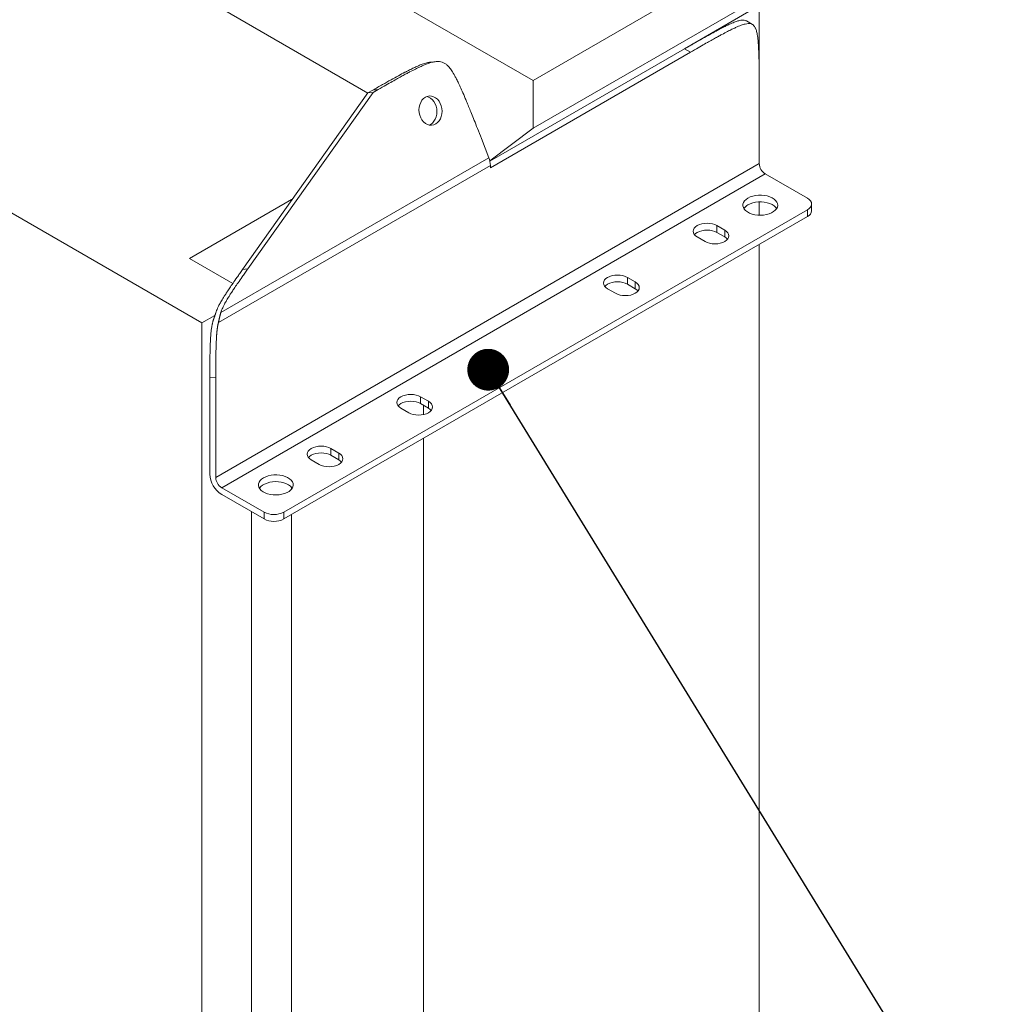
# Model space of a CAD drawing. Units: millimetres. Extents: x 102 to 7269, y 67 to 5087.
# Drawn here: x 6260 to 6667, y 2202 to 2614 of the extents above; entities that cross this region are included whole.
import ezdxf

# ---------------------------------------------------------------- set-up
doc = ezdxf.new("R2010")
doc.units = ezdxf.units.MM
doc.header["$LTSCALE"] = 35
doc.linetypes.add('SLD-Solid', pattern=[0])
doc.layers.add('GEOMETRY', color=7, linetype='SLD-Solid')
doc.dimstyles.new('SLDDIMSTYLE6', dxfattribs={"dimtxt": 0.18, "dimasz": 17.5, "dimexe": 0, "dimexo": 0.0625, "dimgap": 0, "dimtad": 0, "dimtih": 1, "dimtoh": 1, "dimdec": 0, "dimrnd": 1e-09, "dimzin": 0, "dimdsep": 46, "dimtxsty": 'Standard', "dimblk1": 'DOT', "dimblk2": 'DOT', "dimsah": 1, "dimcen": 0.09, "dimadec": 0, "dimazin": 0, "dimtfac": 17.5, "dimtdec": 0, "dimtofl": 0, "dimtmove": 0, "dimatfit": 3, "dimldrblk": 'DOT', "dimfxl": 1, "dimfrac": 2, "dimtolj": 1, "dimtzin": 0, "dimarcsym": 0})

# ---------------------------------------------------------------- blocks, each defined once
blk = doc.blocks.new('_DOT')
at = {"color": 0, "linetype": 'ByBlock', "lineweight": -2}
blk.add_line((-0.5, 0), (-1, 0), dxfattribs=at)
at = {"color": 0, "linetype": 'ByBlock', "const_width": 0.5}
blk.add_lwpolyline([(-0.25, 0, 1), (0.25, 0, 1)], format="xyb", close=True, dxfattribs=at)

msp = doc.modelspace()

# ---------------------------------------------------------------- linework, layer by layer
at = {"color": 7, "linetype": 'SLD-Solid', "lineweight": 15}
for p, q in [((6475.2214438, 2588.8062854), (5839.1444158, 2956.0455287)), ((5858.1173543, 2899.8439793), (6405.9783641, 2583.5362778)), ((5741.5985537, 2830.65916), (6336.4254418, 2487.235696)), ((6475.2214438, 2588.8062854), (6588.8532394, 2654.418742)), ((6475.2205052, 2568.8026613), (6588.8523009, 2634.415118)), ((6538.6059617, 2602.0719531), (6569.8760551, 2620.1277062)), ((6569.8747601, 2592.5262976), (6569.8760551, 2620.1277062)), ((6567.0302088, 2612.2925916), (6564.5552082, 2613.7215338)), ((6457.0625735, 2554.9877546), (6538.5705971, 2602.0515331)), ((6457.2756559, 2552.2527518), (6541.0455976, 2600.6225909)), ((6538.5705971, 2602.0515331), (6541.0455976, 2600.6225909)), ((6434.5517313, 2596.7112062), (6432.408244, 2596.5198809)), ((6475.2205052, 2568.8026613), (6475.2214438, 2588.8062854)), ((6353.4953049, 2509.6315229), (6406.0052779, 2583.5741567)), ((6408.1487653, 2583.7654856), (6355.6387922, 2509.8228492)), ((6406.0052779, 2583.5741567), (6408.067559, 2584.7649442)), ((6406.0052779, 2583.5741567), (6408.1487653, 2583.7654856)), ((6408.067559, 2584.7649442), (6410.2110464, 2584.9562731)), ((6408.1487653, 2583.7654856), (6410.2110464, 2584.9562731)), ((6569.9159973, 2583.9542592), (6569.9145895, 2553.9488222)), ((6457.0338955, 2555.109777), (6475.2205052, 2568.8026613)), ((6453.5191831, 2564.419054), (6456.6126496, 2556.4458562)), ((6342.2385365, 2422.4857482), (6569.9145895, 2553.9488222)), ((6343.3588619, 2487.4282612), (6457.2757005, 2553.2053054)), ((6344.3770104, 2491.6395581), (6456.6126496, 2556.4458562)), ((6457.2757005, 2553.2053054), (6457.2756559, 2552.2527518)), ((6344.7134029, 2418.1991467), (6572.3894559, 2549.6622207)), ((6572.3894559, 2549.6622207), (6590.1270047, 2539.4214421)), ((6331.2609742, 2514.2631779), (6374.0157663, 2538.9503434)), ((6374.0157465, 2538.5276755), (6374.0157663, 2538.9503434)), ((6374.0157663, 2538.9503434), (6374.315908, 2538.9503434)), ((6569.8719372, 2532.3617328), (6569.8721974, 2537.9077222)), ((6591.8356509, 2534.1819242), (6591.835785, 2537.0395835)), ((6370.7005476, 2407.9583539), (6590.127472, 2534.6582752)), ((6590.127472, 2534.6582752), (6590.1273379, 2531.8006159)), ((6370.7004135, 2405.1006946), (6590.1273379, 2531.8006159)), ((6552.1800307, 2527.9898592), (6552.1798966, 2525.1321999)), ((6555.4798891, 2523.2269483), (6552.1798966, 2525.1321999)), ((6555.4800232, 2526.0846077), (6552.1800307, 2527.9898592)), ((6555.4800232, 2526.0846077), (6555.4798891, 2523.2269483)), ((6543.9309002, 2523.2267055), (6547.2308927, 2521.3214539)), ((6569.848087, 2024.0355849), (6569.8713621, 2520.1045557)), ((6349.4002499, 2503.7904622), (6331.2609742, 2514.2631779)), ((6355.6387922, 2509.8228492), (6353.4953049, 2509.6315229)), ((6514.6464831, 2506.3175073), (6514.646349, 2503.459848)), ((6517.9464756, 2504.4122557), (6514.6464831, 2506.3175073)), ((6517.9464756, 2504.4122557), (6517.9463415, 2501.5545964)), ((6506.3973465, 2501.55435), (6509.697339, 2499.6490984)), ((6517.9463415, 2501.5545964), (6514.646349, 2503.459848)), ((6336.3930394, 1796.6343561), (6336.4254418, 2487.235696)), ((6336.4254418, 2487.235696), (6341.9117054, 2490.403535)), ((6339.7654262, 2464.2021046), (6339.763536, 2423.9146904)), ((6339.7654262, 2464.2021046), (6342.2405042, 2464.423034)), ((6342.2405042, 2464.423034), (6342.2385365, 2422.4857482)), ((6428.0305979, 2456.3043839), (6428.0304638, 2453.4467246)), ((6431.3305904, 2454.3991323), (6428.0305979, 2456.3043839)), ((6431.3305904, 2454.3991323), (6431.3304563, 2451.541473)), ((6419.7814613, 2451.5412266), (6423.0814538, 2449.635975)), ((6431.3304563, 2451.541473), (6428.0304638, 2453.4467246)), ((6429.2837334, 2448.8702971), (6429.2839142, 2452.7230305)), ((6429.2600038, 1943.1138233), (6429.2832669, 2438.9271858)), ((6390.497038, 2434.6320249), (6390.4969039, 2431.7743656)), ((6393.7970305, 2432.7267733), (6390.497038, 2434.6320249)), ((6382.2479137, 2429.8688747), (6385.5479062, 2427.9636231)), ((6393.7968964, 2429.869114), (6390.4969039, 2431.7743656)), ((6393.7970305, 2432.7267733), (6393.7968964, 2429.869114)), ((6344.7134029, 2418.1991467), (6362.4509518, 2407.9583681)), ((6374.0100732, 2417.6128824), (6374.0101059, 2418.3087082)), ((6344.7132689, 2415.3414874), (6362.4508177, 2405.1007088)), ((6357.2205202, 1901.5172986), (6357.2442889, 2408.1066996)), ((6362.4509518, 2407.9583681), (6362.4508177, 2405.1007088)), ((6370.7004135, 2405.1006946), (6370.7005476, 2407.9583539)), ((6373.9863127, 1911.1981051), (6374.0095758, 2407.0114534))]:
    msp.add_line(p, q, dxfattribs=at)
at = {"color": 7, "linetype": 'SLD-Solid', "lineweight": 15, "flags": 128}
for points in [[(6434.3604988, 2570.5982037), (6433.5278393, 2570.2337421), (6432.6498084, 2570.0717541), (6431.7562884, 2570.1177552), (6430.8777147, 2570.370176), (6430.0439943, 2570.8204316), (6429.28351, 2571.4531818), (6428.6221984, 2572.2468679), (6428.0825667, 2573.1744815), (6427.6829672, 2574.2044245), (6427.4369953, 2575.3016296), (6427.3530959, 2576.428719), (6427.4340594, 2577.5473338), (6427.6771573, 2578.6193563), (6428.074117, 2579.6082882), (6428.6114049, 2580.4804562), (6429.2707304, 2581.2061558), (6430.0296359, 2581.7606859), (6430.8622954, 2582.1251458), (6431.7403386, 2582.2871427), (6432.6338586, 2582.2411416), (6433.5124323, 2581.9887189), (6434.3461527, 2581.5384652), (6435.106637, 2580.9057131), (6435.7679363, 2580.1120218), (6436.3076049, 2579.184401), (6436.7072044, 2578.154458), (6436.9531394, 2577.0572601), (6437.0370511, 2575.930176), (6436.9560876, 2574.8115629), (6436.7129897, 2573.7395387), (6436.31603, 2572.7506085), (6435.7787421, 2571.8784405), (6435.1194043, 2571.1527321), (6434.3604988, 2570.5982037)], [(6431.6541899, 2570.1363289), (6432.2170115, 2570.4068766), (6432.9759169, 2570.9614067), (6433.6352547, 2571.6871134), (6434.1725427, 2572.5592814), (6434.5695023, 2573.5482133), (6434.8126002, 2574.6202358), (6434.8935638, 2575.7388506), (6434.809652, 2576.8659329), (6434.563717, 2577.9631309), (6434.1641175, 2578.9930739), (6433.6244489, 2579.9206946), (6432.9631496, 2580.7143878), (6432.2026653, 2581.347138), (6431.3689449, 2581.7973936), (6430.5924703, 2582.0312332)], [(6565.1720189, 2539.5405196), (6566.1175172, 2540.0008033), (6567.1841429, 2540.3622079), (6568.3412081, 2540.6143387), (6569.555462, 2540.7499212), (6570.7919257, 2540.7650836), (6572.0150531, 2540.6593742), (6573.189674, 2540.4358238), (6574.2819665, 2540.100882), (6575.2605184, 2539.6641785), (6576.097177, 2539.1382756), (6576.7678841, 2538.5382985), (6577.2533258, 2537.8815158), (6577.5395512, 2537.1868161), (6577.6183329, 2536.4741784), (6577.4873856, 2535.7641167), (6577.1504729, 2535.0770603), (6576.617311, 2534.4327588), (6575.9032137, 2533.8497646), (6575.0287445, 2533.3448349), (6574.0190608, 2532.9324958), (6572.903188, 2532.6246235), (6571.7132541, 2532.4300591), (6570.4834649, 2532.3544141), (6569.249202, 2532.3998621), (6568.0459965, 2532.5650858), (6566.9084516, 2532.8453357), (6565.8692808, 2533.2325571), (6564.9583935, 2533.7155994), (6564.2019888, 2534.2805736), (6563.6218248, 2534.9112249), (6563.2345815, 2535.5894173), (6563.051432, 2536.2956232), (6563.0776256, 2537.0095353), (6563.3123821, 2537.71063), (6563.7489991, 2538.3787118), (6564.3748785, 2538.9945814), (6565.1720189, 2539.5405196)], [(6577.1871166, 2535.1343936), (6576.76775, 2535.6806392), (6576.097043, 2536.2806163), (6575.2603843, 2536.8065192), (6574.2818324, 2537.2432227), (6573.18954, 2537.5781645), (6572.014919, 2537.8017149), (6570.7917917, 2537.9074242), (6569.5553279, 2537.8922619), (6568.341074, 2537.7566794), (6567.1840089, 2537.5045485), (6566.1173831, 2537.143144), (6565.1718848, 2536.6828603)], [(6590.1270047, 2539.4214421), (6590.8525094, 2538.9110542), (6591.3916243, 2538.3287598), (6591.7236438, 2537.6969294), (6591.8357761, 2537.0398623), (6591.7237613, 2536.3827813), (6591.391875, 2535.7509539), (6590.8528667, 2535.1686637), (6590.127472, 2534.6582752)], [(6552.1800307, 2527.9898592), (6551.2960232, 2528.4087255), (6550.287484, 2528.7199682), (6549.1931889, 2528.9116226), (6548.0551464, 2528.9763444), (6546.917116, 2528.9116333), (6545.8228354, 2528.7199736), (6544.8143638, 2528.408729), (6543.9304564, 2527.9898574), (6543.2050367, 2527.4794829), (6542.6660292, 2526.8971932), (6542.3341421, 2526.2653654), (6542.22213, 2525.6082859), (6542.3342869, 2524.9512046), (6542.6662803, 2524.3193875), (6543.205394, 2523.7370924), (6543.9309002, 2523.2267055)], [(6552.1798966, 2525.1321999), (6551.2958891, 2525.5510662), (6550.2873499, 2525.8623089), (6549.1930548, 2526.0539633), (6548.0550123, 2526.118685), (6546.9169819, 2526.053974), (6545.8227013, 2525.8623142), (6544.8142297, 2525.5510697), (6543.9303223, 2525.1321981), (6543.2049027, 2524.6218236), (6542.7729894, 2524.1797054)], [(6547.2308927, 2521.3214539), (6548.1149003, 2520.9025876), (6549.1234395, 2520.5913449), (6550.2177622, 2520.3996781), (6551.3557801, 2520.3349705), (6552.4938075, 2520.3996798), (6553.5880881, 2520.5913396), (6554.5965596, 2520.9025841), (6555.4804916, 2521.3214415), (6556.2058867, 2521.8318302), (6556.7448942, 2522.4141199), (6557.0767813, 2523.0459478), (6557.1887965, 2523.703029), (6557.0766642, 2524.3600961), (6556.7446431, 2524.9919257), (6556.2055294, 2525.5742207), (6555.4800232, 2526.0846077)], [(6556.6378003, 2522.2739517), (6556.2053953, 2522.7165614), (6555.4798891, 2523.2269483)], [(6514.6464831, 2506.3175073), (6513.7624725, 2506.7363718), (6512.7539333, 2507.0476145), (6511.6596382, 2507.2392689), (6510.5215926, 2507.3039889), (6509.3835653, 2507.2392796), (6508.2892816, 2507.0476181), (6507.2808132, 2506.7363753), (6506.3969057, 2506.3175037), (6505.6714861, 2505.8071292), (6505.1324755, 2505.2248377), (6504.8005914, 2504.5930117), (6504.6885794, 2503.9359322), (6504.8007332, 2503.2788491), (6505.1327296, 2502.6470338), (6505.6718433, 2502.0647387), (6506.3973465, 2501.55435)], [(6514.646349, 2503.459848), (6513.7623384, 2503.8787125), (6512.7537992, 2504.1899552), (6511.6595042, 2504.3816096), (6510.5214586, 2504.4463296), (6509.3834312, 2504.3816202), (6508.2891476, 2504.1899588), (6507.2806791, 2503.878716), (6506.3967716, 2503.4598444), (6505.671352, 2502.9494699), (6505.2394357, 2502.5073499)], [(6509.697339, 2499.6490984), (6510.5813496, 2499.2302339), (6511.5898888, 2498.9189912), (6512.6842084, 2498.7273226), (6513.8222295, 2498.6626168), (6514.9602568, 2498.7273261), (6516.0545343, 2498.9189841), (6517.0630089, 2499.2302304), (6517.946941, 2499.6490878), (6518.672336, 2500.1594765), (6519.2113405, 2500.7417645), (6519.5432306, 2501.373594), (6519.6552427, 2502.0306735), (6519.5431135, 2502.6877424), (6519.2110925, 2503.3195719), (6518.6719788, 2503.901867), (6517.9464756, 2504.4122557)], [(6519.1042496, 2500.601598), (6518.6718447, 2501.0442077), (6517.9463415, 2501.5545964)], [(6428.0305979, 2456.3043839), (6427.1465811, 2456.7232448), (6426.1380481, 2457.0344911), (6425.0437469, 2457.226142), (6423.9057074, 2457.2908655), (6422.7676801, 2457.2261562), (6421.6734026, 2457.0344982), (6420.6649279, 2456.7232519), (6419.7810143, 2456.3043768), (6419.0556008, 2455.7940058), (6418.5165902, 2455.2117143), (6418.1847062, 2454.5798883), (6418.0726941, 2453.9228088), (6418.1848418, 2453.2657222), (6418.5168444, 2452.6339104), (6419.055952, 2452.0516118), (6419.7814613, 2451.5412266)], [(6428.0304638, 2453.4467246), (6427.146447, 2453.8655855), (6426.137914, 2454.1768318), (6425.0436128, 2454.3684827), (6423.9055733, 2454.4332062), (6422.767546, 2454.3684969), (6421.6732685, 2454.1768389), (6420.6647938, 2453.8655926), (6419.7808803, 2453.4467175), (6419.0554667, 2452.9363465), (6418.6235504, 2452.4942265)], [(6423.0814538, 2449.635975), (6423.9654582, 2449.217107), (6424.9740036, 2448.9058678), (6426.0683171, 2448.7141957), (6427.2063442, 2448.6494934), (6428.3443715, 2448.7142028), (6429.4386491, 2448.9058607), (6430.4471237, 2449.217107), (6431.3310496, 2449.6359608), (6432.0564508, 2450.1463531), (6432.5954614, 2450.7286446), (6432.9273454, 2451.3604707), (6433.0393575, 2452.0175501), (6432.9272221, 2452.6746154), (6432.5952072, 2453.3064486), (6432.0560874, 2453.8887401), (6431.3305904, 2454.3991323)], [(6432.4883583, 2450.5884711), (6432.0559533, 2451.0310808), (6431.3304563, 2451.541473)], [(6390.497038, 2434.6320249), (6389.6130335, 2435.0508929), (6388.6044882, 2435.3621321), (6387.5101993, 2435.5537901), (6386.3721598, 2435.6185136), (6385.2341202, 2435.5537971), (6384.1398427, 2435.3621392), (6383.131368, 2435.0508929), (6382.2474667, 2434.6320249), (6381.5220409, 2434.1216468), (6380.9830426, 2433.5393624), (6380.6511586, 2432.9075363), (6380.5391342, 2432.2504498), (6380.6512942, 2431.5933703), (6380.9832845, 2430.9615513), (6381.5224044, 2430.3792598), (6382.2479137, 2429.8688747)], [(6390.4969039, 2431.7743656), (6389.6128994, 2432.1932336), (6388.6043541, 2432.5044728), (6387.5100652, 2432.6961307), (6386.3720257, 2432.7608542), (6385.2339861, 2432.6961378), (6384.1397086, 2432.5044799), (6383.1312339, 2432.1932336), (6382.2473327, 2431.7743655), (6381.5219068, 2431.2639875), (6381.0900028, 2430.8218746)], [(6385.5479062, 2427.9636231), (6386.4319106, 2427.5447551), (6387.4404437, 2427.2335088), (6388.5347694, 2427.0418437), (6389.6727843, 2426.9771344), (6390.8108239, 2427.0418508), (6391.9051015, 2427.2335088), (6392.9135638, 2427.544748), (6393.797502, 2427.9636089), (6394.5228909, 2428.4739941), (6395.0619015, 2429.0562856), (6395.3937855, 2429.6881116), (6395.5058099, 2430.3451982), (6395.3936745, 2431.0022635), (6395.0616473, 2431.6340895), (6394.5225398, 2432.2163881), (6393.7970305, 2432.7267733)], [(6394.9548107, 2428.9161191), (6394.5224057, 2429.3587288), (6393.7968964, 2429.869114)], [(6362.2433753, 2422.3669173), (6363.1888721, 2422.8272002), (6364.2554871, 2423.1885985), (6365.4125631, 2423.4407355), (6366.6268116, 2423.5763149), (6367.8632722, 2423.5914755), (6369.0863942, 2423.4857631), (6370.2610198, 2423.2622154), (6371.3533184, 2422.9272771), (6372.3318687, 2422.4905727), (6373.1685189, 2421.9646649), (6373.8392229, 2421.3646861), (6374.3246792, 2420.7079118), (6374.6108969, 2420.0132076), (6374.6896871, 2419.3005748), (6374.5587367, 2418.5905113), (6374.2218301, 2417.9034585), (6373.6886522, 2417.2591477), (6372.9745671, 2416.6761606), (6372.1001025, 2416.1712335), (6371.0904081, 2415.7588882), (6369.974543, 2415.4510204), (6368.7845906, 2415.2564453), (6367.5548229, 2415.1808127), (6366.3205447, 2415.2262519), (6365.1173561, 2415.3914853), (6363.9798004, 2415.671729), (6362.9406265, 2416.0589486), (6362.0297316, 2416.5419865), (6361.2733253, 2417.1069598), (6360.6931674, 2417.7376147), (6360.3059288, 2418.4158097), (6360.1227731, 2419.122012), (6360.1489636, 2419.8359224), (6360.3837401, 2420.5370286), (6360.8203433, 2421.2051024), (6361.4462365, 2421.82098), (6362.2433753, 2422.3669173)], [(6374.2584731, 2417.9607913), (6374.1059719, 2418.1845945), (6373.525814, 2418.8152494), (6372.7694077, 2419.3802227), (6371.8585128, 2419.8632606), (6370.8193389, 2420.2504802), (6369.6818078, 2420.5307381), (6368.4785946, 2420.6959573), (6367.2443409, 2420.7414107), (6366.0145732, 2420.6657497), (6364.8246209, 2420.471203), (6363.7087312, 2420.163321), (6362.6990613, 2419.7509899), (6361.8245967, 2419.2460628), (6361.1104871, 2418.6630615), (6360.5773338, 2418.0187649), (6360.5406819, 2417.9614301)]]:
    msp.add_lwpolyline(points, dxfattribs=at)
at = {"color": 7, "linetype": 'SLD-Solid', "lineweight": 15}
for centre, radius, start, end in [((6448.1662838, 2553.0295316), 9.1111124, 1.105432815, 22.021989134), ((6575.2877752, 2554.1932953), 5.3787445, 182.605088441, 237.394829255), ((6567.3920335, 2532.530489), 4.7086355, 118.132083337, 146.41710931), ((6588.9160718, 2534.4729716), 2.9340502, 294.382781999, 354.307098958), ((6350.4645636, 2424.3774574), 10.7110292, 182.476218646, 237.523699049), ((6347.6117223, 2422.7302213), 5.3787445, 182.605088441, 237.394829255), ((6366.5756293, 2413.0601847), 8.9647826, 242.605610878, 297.394192087), ((6366.5757634, 2415.917844), 8.9647826, 242.605610878, 297.394192087)]:
    msp.add_arc(centre, radius, start, end, dxfattribs=at)
for points, knots in [([(6564.554234, 2613.7194579), (6564.1599338, 2613.8717294), (6563.5449564, 2614.1092223), (6562.5349993, 2614.0627571), (6561.7496193, 2613.9328736), (6560.9666202, 2613.7256728), (6560.1965122, 2613.4773637), (6559.3468095, 2613.1617362), (6558.5381737, 2612.8290058), (6557.7806781, 2612.4961469), (6557.083674, 2612.1765656), (6556.3348862, 2611.8209897), (6555.5343044, 2611.429382), (6554.6819251, 2611.0017405), (6553.7777446, 2610.5380533), (6552.821761, 2610.0383233), (6551.2997265, 2609.2291048), (6549.0702157, 2608.0128428), (6545.9922962, 2606.294743), (6542.4396769, 2604.2796214), (6539.9130272, 2602.8245988), (6538.5705971, 2602.0515331)], [0, 0, 0, 0, 0.0577633654, 0.0900916607, 0.1251242736, 0.1520920261, 0.1818111254, 0.2143415098, 0.2497287843, 0.2742336377, 0.3006582446, 0.3290087101, 0.3592899981, 0.3915061798, 0.4256606926, 0.4617563134, 0.4997954435, 0.5980119261, 0.7141115228, 0.8481050661, 1, 1, 1, 1]), ([(6569.9159948, 2583.9542609), (6569.91606, 2585.3434015), (6569.9137883, 2586.5833759), (6569.9056479, 2588.8440161), (6569.8997735, 2589.8642701), (6569.8851376, 2591.7381907), (6569.8763729, 2592.5916218), (6569.8564472, 2594.1689825), (6569.8452843, 2594.8927707), (6569.8209095, 2596.2376771), (6569.8076963, 2596.858707), (6569.7794695, 2598.0179808), (6569.7644553, 2598.5561676), (6569.7169817, 2600.0691136), (6569.6821087, 2600.9434046), (6569.6068093, 2602.5061224), (6569.5663748, 2603.1939561), (6569.4803688, 2604.4345572), (6569.4347933, 2604.9870185), (6569.3386432, 2605.9904815), (6569.2880665, 2606.4413144), (6569.1818599, 2607.2645765), (6569.1262288, 2607.6369077), (6568.9514513, 2608.6607297), (6568.8244794, 2609.2204226), (6568.5465147, 2610.1762659), (6568.3955294, 2610.5716131), (6568.0644359, 2611.2426211), (6567.8843525, 2611.5179251), (6567.4875073, 2611.9735391), (6567.270793, 2612.1536905), (6566.7896197, 2612.431496), (6566.5252469, 2612.5291004), (6565.932251, 2612.6449714), (6565.6037891, 2612.6632762), (6564.8571324, 2612.6145076), (6564.439259, 2612.5475911), (6563.472492, 2612.3103939), (6562.9242978, 2612.1405084), (6561.9502532, 2611.7799591), (6561.5999894, 2611.6419715), (6560.8339201, 2611.3223181), (6560.4181991, 2611.1407023), (6559.5010996, 2610.7222392), (6558.9998663, 2610.4854782), (6557.8824712, 2609.939661), (6557.2665725, 2609.6307614), (6555.8755695, 2608.9146137), (6555.1009748, 2608.5076691), (6553.7669883, 2607.7923094), (6553.2933977, 2607.5362188), (6552.2753239, 2606.9810269), (6551.7308896, 2606.6819549), (6550.5539791, 2606.030611), (6549.9215787, 2605.6783842), (6548.5455814, 2604.90696), (6547.802106, 2604.487835), (6546.1719251, 2603.5635497), (6545.2854221, 2603.0585101), (6543.3235801, 2601.9352398), (6542.2485949, 2601.3172199), (6541.0455964, 2600.6225932)], [0, 0, 0, 0, 0.015625, 0.015625, 0.03125, 0.03125, 0.046875, 0.046875, 0.0625, 0.0625, 0.078125, 0.078125, 0.09375, 0.09375, 0.125, 0.125, 0.15625, 0.15625, 0.1875, 0.1875, 0.21875, 0.21875, 0.25, 0.25, 0.3125, 0.3125, 0.375, 0.375, 0.4375, 0.4375, 0.5, 0.5, 0.5625, 0.5625, 0.625, 0.625, 0.6875, 0.6875, 0.75, 0.75, 0.78125, 0.78125, 0.8125, 0.8125, 0.84375, 0.84375, 0.875, 0.875, 0.90625, 0.90625, 0.921875, 0.921875, 0.9375, 0.9375, 0.953125, 0.953125, 0.96875, 0.96875, 0.984375, 0.984375, 1, 1, 1, 1]), ([(6432.4098297, 2596.5030994), (6432.2129432, 2596.4873696), (6431.7509232, 2596.4504576), (6431.0085016, 2596.2905469), (6430.1529712, 2596.0684244), (6429.2275967, 2595.7720621), (6428.360807, 2595.4552037), (6427.5580512, 2595.1344151), (6426.8251775, 2594.8244543), (6426.0431345, 2594.4777833), (6425.2119369, 2594.0943898), (6424.3316055, 2593.6742362), (6423.4021494, 2593.2173177), (6422.4235136, 2592.7236596), (6420.8713415, 2591.9225135), (6418.6110185, 2590.7145163), (6415.5075332, 2589.0032562), (6411.939218, 2586.9923459), (6409.4108838, 2585.5377715), (6408.067559, 2584.7649442)], [0, 0, 0, 0, 0.0223779989, 0.0525129092, 0.0857220295, 0.1220728007, 0.1616162125, 0.1889986994, 0.2185268649, 0.2502065737, 0.2840444065, 0.3200438307, 0.3582096682, 0.3985445922, 0.4410507479, 0.5508021972, 0.6805364414, 0.8302663799, 1, 1, 1, 1]), ([(6453.5191921, 2564.4190556), (6452.9176841, 2565.9694), (6452.3778537, 2567.3534243), (6451.3886716, 2569.8769547), (6450.939491, 2571.0160015), (6450.1096642, 2573.1083693), (6449.7291158, 2574.0614274), (6449.0211064, 2575.8231742), (6448.6937041, 2576.6317052), (6448.0808011, 2578.1343198), (6447.7953369, 2578.8283049), (6447.25801, 2580.1240025), (6447.0061709, 2580.7256513), (6446.2916208, 2582.4173541), (6445.8694019, 2583.3954423), (6445.0985135, 2585.1445574), (6444.7500908, 2585.9149229), (6444.1053163, 2587.3052574), (6443.809092, 2587.9248852), (6443.2543332, 2589.0512418), (6442.9958692, 2589.5577823), (6442.5065779, 2590.4836998), (6442.2757919, 2590.9029673), (6441.6139276, 2592.0573143), (6441.2128215, 2592.690467), (6440.4514064, 2593.7758607), (6440.0914546, 2594.2272048), (6439.3869778, 2594.9982685), (6439.0426385, 2595.3175881), (6438.3492482, 2595.8526675), (6438.0003253, 2596.0682469), (6437.2785228, 2596.410534), (6436.9057723, 2596.5371804), (6436.1143133, 2596.7062336), (6435.6957899, 2596.7486722), (6434.7835458, 2596.7442762), (6434.2901591, 2596.6975949), (6433.1843665, 2596.4976525), (6432.5726637, 2596.3447854), (6431.5111932, 2596.0076637), (6431.133101, 2595.8771333), (6430.3139012, 2595.5717173), (6429.8728774, 2595.3968818), (6428.9076721, 2594.9913097), (6428.3836346, 2594.7606595), (6427.223201, 2594.2263754), (6426.5870659, 2593.9228985), (6425.1583709, 2593.2168512), (6424.3663166, 2592.8145853), (6423.0085542, 2592.1055968), (6422.5274428, 2591.8515215), (6421.4952262, 2591.3001195), (6420.9441698, 2591.0028221), (6419.7550385, 2590.3547529), (6419.1170388, 2590.0040266), (6417.7310402, 2589.2352825), (6416.9831617, 2588.8173373), (6415.3456178, 2587.8950251), (6414.4561532, 2587.3907792), (6412.4901874, 2586.2686139), (6411.414037, 2585.6509062), (6410.2110386, 2584.9562795)], [0, 0, 0, 0, 0.015625, 0.015625, 0.03125, 0.03125, 0.046875, 0.046875, 0.0625, 0.0625, 0.078125, 0.078125, 0.09375, 0.09375, 0.125, 0.125, 0.15625, 0.15625, 0.1875, 0.1875, 0.21875, 0.21875, 0.25, 0.25, 0.3125, 0.3125, 0.375, 0.375, 0.4375, 0.4375, 0.5, 0.5, 0.5625, 0.5625, 0.625, 0.625, 0.6875, 0.6875, 0.75, 0.75, 0.78125, 0.78125, 0.8125, 0.8125, 0.84375, 0.84375, 0.875, 0.875, 0.90625, 0.90625, 0.921875, 0.921875, 0.9375, 0.9375, 0.953125, 0.953125, 0.96875, 0.96875, 0.984375, 0.984375, 1, 1, 1, 1]), ([(6342.2335387, 2491.4482331), (6342.3253978, 2491.7497575), (6342.4324588, 2492.0610115), (6342.6842179, 2492.7165347), (6342.8288512, 2493.0607077), (6343.1670852, 2493.8004239), (6343.3605612, 2494.1957917), (6343.8146751, 2495.0650423), (6344.0750578, 2495.5385729), (6344.6933925, 2496.6075203), (6345.0507715, 2497.2021521), (6345.7005932, 2498.2420375), (6345.9363888, 2498.6136331), (6346.4575459, 2499.4221941), (6346.7428338, 2499.859059), (6347.37892, 2500.8200688), (6347.7295879, 2501.3440359), (6348.520157, 2502.5117614), (6348.959813, 2503.1551852), (6349.965215, 2504.6122476), (6350.5304642, 2505.4252078), (6351.5182463, 2506.8342701), (6351.8710505, 2507.3358687), (6352.6353297, 2508.4187096), (6353.0467525, 2508.9998806), (6353.4953126, 2509.6315269)], [0, 0, 0, 0, 0.125, 0.125, 0.25, 0.25, 0.375, 0.375, 0.5, 0.5, 0.625, 0.625, 0.6875, 0.6875, 0.75, 0.75, 0.8125, 0.8125, 0.875, 0.875, 0.9375, 0.9375, 0.96875, 0.96875, 1, 1, 1, 1]), ([(6355.6387992, 2509.8228533), (6355.1902391, 2509.1912071), (6354.7788164, 2508.610036), (6354.0145372, 2507.5271951), (6353.661733, 2507.0255965), (6352.6739508, 2505.6165342), (6352.1087017, 2504.803574), (6351.1032996, 2503.3465116), (6350.6636437, 2502.7030878), (6349.8730746, 2501.5353623), (6349.5224067, 2501.0113953), (6348.8863205, 2500.0503854), (6348.6010326, 2499.6135205), (6348.0798755, 2498.8049595), (6347.8440798, 2498.4333639), (6347.1942581, 2497.3934785), (6346.8368792, 2496.7988468), (6346.2185445, 2495.7298994), (6345.9581618, 2495.2563687), (6345.5040479, 2494.3871181), (6345.3105718, 2493.9917503), (6344.9723379, 2493.2520342), (6344.8277046, 2492.9078611), (6344.5759455, 2492.252338), (6344.4688845, 2491.9410839), (6344.3770254, 2491.6395596)], [0, 0, 0, 0, 0.03125, 0.03125, 0.0625, 0.0625, 0.125, 0.125, 0.1875, 0.1875, 0.25, 0.25, 0.3125, 0.3125, 0.375, 0.375, 0.5, 0.5, 0.625, 0.625, 0.75, 0.75, 0.875, 0.875, 1, 1, 1, 1]), ([(6341.507628, 2489.2173856), (6341.525366, 2489.2643702), (6341.560922, 2489.3585516), (6341.6131003, 2489.5022442), (6341.6646863, 2489.6480851), (6341.7157188, 2489.7963566), (6341.7663673, 2489.9471525), (6341.8167781, 2490.1006387), (6341.8671175, 2490.2569848), (6341.9175616, 2490.4163844), (6341.9683008, 2490.5790528), (6342.0195407, 2490.745227), (6342.0715055, 2490.9151823), (6342.1244323, 2491.0891792), (6342.1786064, 2491.2676849), (6342.2150182, 2491.3873613), (6342.2335387, 2491.4482331)], [0, 0, 0, 0, 0.0648346525, 0.1299623516, 0.1955353857, 0.2617156952, 0.3286750633, 0.3965953262, 0.4656686317, 0.5360977805, 0.6080966876, 0.6818910051, 0.7577189498, 0.8358323825, 0.9164981869, 1, 1, 1, 1]), ([(6344.3770254, 2491.6395596), (6344.3542524, 2491.5639909), (6344.3096047, 2491.4158338), (6344.246158, 2491.1950155), (6344.1865597, 2490.9805411), (6344.1305223, 2490.7716297), (6344.0776029, 2490.5678092), (6344.0274483, 2490.3686038), (6343.9797259, 2490.1736054), (6343.9341359, 2489.9824481), (6343.8904032, 2489.7948081), (6343.8482757, 2489.610399), (6343.8075205, 2489.428968), (6343.7679222, 2489.2502934), (6343.7292804, 2489.0741815), (6343.6914078, 2488.9004648), (6343.6541288, 2488.7289998), (6343.6172778, 2488.5596657), (6343.5806979, 2488.3923627), (6343.5442404, 2488.2270097), (6343.5077613, 2488.0635485), (6343.4711282, 2487.9019233), (6343.4341929, 2487.742152), (6343.3968881, 2487.5840569), (6343.3715365, 2487.4801865), (6343.3588642, 2487.4282654)], [0, 0, 0, 0, 0.0556839586, 0.1091718633, 0.1606976863, 0.2104729659, 0.2586894731, 0.3055214308, 0.3511273656, 0.3956516603, 0.4392258628, 0.481969798, 0.5239925207, 0.565393142, 0.6062615542, 0.6466790759, 0.6867190344, 0.7264472984, 0.7659227713, 0.8051978542, 0.8443188841, 0.8833265525, 0.9222563086, 0.9611387492, 1, 1, 1, 1]), ([(6339.7654212, 2464.2021131), (6339.7652596, 2464.6973848), (6339.7649427, 2465.6690317), (6339.7645668, 2467.0999353), (6339.7666969, 2468.4721989), (6339.7722214, 2469.7835665), (6339.7816586, 2471.0328979), (6339.795023, 2472.2202963), (6339.8120032, 2473.3467336), (6339.8320039, 2474.4138774), (6339.854334, 2475.4238246), (6339.889331, 2476.843136), (6339.9410971, 2478.6175694), (6340.039482, 2480.6918698), (6340.1537197, 2482.2854667), (6340.26469, 2483.4637514), (6340.358036, 2484.2850083), (6340.4668972, 2485.0799376), (6340.5746622, 2485.7356878), (6340.673282, 2486.2614266), (6340.7563093, 2486.6657036), (6340.8489289, 2487.075118), (6340.9524842, 2487.4898648), (6341.0683304, 2487.9105691), (6341.1983593, 2488.338327), (6341.3431149, 2488.7748426), (6341.4523549, 2489.0686999), (6341.507628, 2489.2173856)], [0, 0, 0, 0, 0.06120651529, 0.12007775044, 0.17647615379, 0.2303218876, 0.28158193389, 0.33026024279, 0.37638917061, 0.42002227907, 0.4612284555, 0.50008725025, 0.59333499982, 0.67659810859, 0.74999816227, 0.78326623376, 0.81519140938, 0.84578557924, 0.875130012, 0.89021011857, 0.90540010736, 0.92069785479, 0.93611782623, 0.95169272509, 0.96747570315, 0.98354338232, 1, 1, 1, 1]), ([(6343.3588642, 2487.4282654), (6343.338013, 2487.3421921), (6343.2961084, 2487.1692103), (6343.2375391, 2486.9096343), (6343.1815864, 2486.6481836), (6343.1284785, 2486.3846699), (6343.0780142, 2486.1188144), (6343.0301196, 2485.8503939), (6342.984694, 2485.579201), (6342.9416499, 2485.3050551), (6342.9009005, 2485.0277999), (6342.8623606, 2484.7473051), (6342.8259448, 2484.4634671), (6342.7915658, 2484.1762105), (6342.7591334, 2483.8854891), (6342.7285528, 2483.5912886), (6342.6997229, 2483.2936276), (6342.6725354, 2482.99256), (6342.6468724, 2482.6881779), (6342.6226074, 2482.3806121), (6342.5995955, 2482.0700404), (6342.5777021, 2481.7566695), (6342.5353218, 2481.1196196), (6342.478112, 2480.1273353), (6342.4171054, 2478.7472015), (6342.3683114, 2477.2605053), (6342.3250451, 2475.447664), (6342.2828505, 2473.2480239), (6342.2511432, 2470.5873787), (6342.2391532, 2467.6087293), (6342.2400403, 2465.520336), (6342.2405064, 2464.4230378)], [0, 0, 0, 0, 0.0104025845, 0.0209061063, 0.0315235813, 0.0422667108, 0.0531459698, 0.0641706746, 0.0753490325, 0.0866881745, 0.0981941714, 0.1098720362, 0.1217257125, 0.1337580506, 0.1459707718, 0.1583644235, 0.1709383237, 0.1836904984, 0.1966176124, 0.2097148949, 0.2229760619, 0.2363932373, 0.2499568753, 0.3050231072, 0.3649893821, 0.4299755729, 0.499911037, 0.6036262897, 0.7213464775, 0.8535879213, 1, 1, 1, 1])]:
    msp.add_open_spline(points, degree=3, knots=knots, dxfattribs=at)

# ---------------------------------------------------------------- leaders
at = {"layer": 'GEOMETRY'}
msp.add_leader([(6456.3583278, 2467.6361553), (6667.1035015, 2124.5147855)], dimstyle='SLDDIMSTYLE6', dxfattribs=at)

doc.saveas('drawing.dxf')
